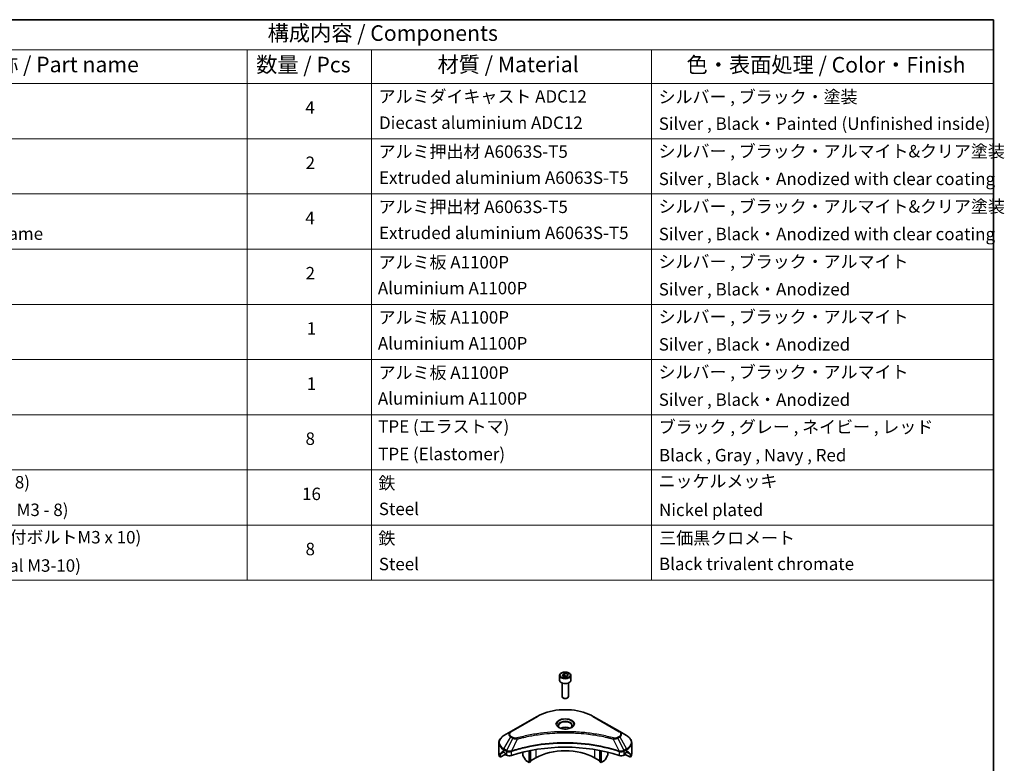
# Model space of a CAD drawing. Units: millimetres. Extents: x 43 to 7337, y 24 to 1429.
# Drawn here: x 747 to 1222, y 509 to 867 of the extents above; entities that cross this region are included whole.
import ezdxf

# ---------------------------------------------------------------- set-up
doc = ezdxf.new("R2010")
doc.units = ezdxf.units.MM
doc.header["$LTSCALE"] = 3
for name, color, linetype, lineweight in [('Border (ISO)', 7, 'Continuous', 35), ('Symbol (ISO)', 7, 'Continuous', 18), ('Visible (ISO)', 7, 'Continuous', 35), ('Visible Narrow (ISO)', 7, 'Continuous', 25)]:
    doc.layers.add(name, color=color, linetype=linetype, lineweight=lineweight)
doc.styles.add('Note Text (TK)', font='MS PGothic.ttf')
doc.styles.add('Note Text (TK2)', font='MS PGothic.ttf')

# ---------------------------------------------------------------- blocks, each defined once
blk = doc.blocks.new('図面枠 tk図枠')
at = {"layer": 'Border (ISO)'}
for p, q in [((14.5, 289), (405.5, 289)), ((405.5, 289), (405.5, 8))]:
    blk.add_line(p, q, dxfattribs=at)
blk = doc.blocks.new('テーブル28')
at = {"layer": 'Symbol (ISO)'}
for p, q in [((210.5, 289), (405.5, 289)), ((405.5, 289), (405.5, 284.18)), ((210.5, 284.18), (405.5, 284.18)), ((285.5, 284.18), (285.5, 278.74)), ((305.5, 284.18), (305.5, 278.74)), ((350.5, 284.18), (350.5, 278.74)), ((405.5, 284.18), (405.5, 278.74)), ((210.5, 278.74), (405.5, 278.74)), ((285.5, 278.74), (285.5, 198.95)), ((305.5, 278.74), (305.5, 198.95)), ((350.5, 278.74), (350.5, 198.95)), ((405.5, 278.74), (405.5, 198.95)), ((210.5, 269.87), (405.5, 269.87)), ((210.5, 261.01), (405.5, 261.01)), ((210.5, 252.14), (405.5, 252.14)), ((210.5, 243.28), (405.5, 243.28)), ((210.5, 234.41), (405.5, 234.41)), ((210.5, 225.55), (405.5, 225.55)), ((210.5, 216.68), (405.5, 216.68)), ((210.5, 207.81), (405.5, 207.81)), ((210.5, 198.95), (405.5, 198.95))]:
    blk.add_line(p, q, dxfattribs=at)
at = {"layer": 'Symbol (ISO)', "color": 7, "attachment_point": 7}
for s, insert, char_height, style in [('構成内容 / Components', (288.81, 284.82), 2.5, 'Note Text (TK)'), ('名称 / Part name', (241.92, 279.78), 2.5, 'Note Text (TK)'), ('数量 / Pcs', (286.97, 279.76), 2.5, 'Note Text (TK)'), ('材質 / Material', (316.12, 279.79), 2.5, 'Note Text (TK)'), ('色・表面処理 / Color・Finish', (356.15, 279.73), 2.5, 'Note Text (TK)'), ('アルミダイキャスト ADC12', (306.65, 275.05), 2, 'Note Text (TK2)'), ('シルバー , ブラック・塗装', (351.65, 274.98), 2, 'Note Text (TK2)'), ('4', (294.87, 273.26), 2, 'Note Text (TK2)'), ('Diecast aluminium ADC12', (306.72, 270.83), 2, 'Note Text (TK2)'), ('Silver , Black・Painted (Unfinished inside)', (351.69, 270.68), 2, 'Note Text (TK2)'), ('アルミ押出材 A6063S-T5', (306.65, 266.19), 2, 'Note Text (TK2)'), ('シルバー , ブラック・アルマイト&クリア塗装', (351.65, 266.25), 2, 'Note Text (TK2)'), ('2', (294.92, 264.39), 2, 'Note Text (TK2)'), ('Extruded aluminium A6063S-T5', (306.72, 262), 2, 'Note Text (TK2)'), ('Silver , Black・Anodized with clear coating', (351.69, 261.81), 2, 'Note Text (TK2)'), ('アルミ押出材 A6063S-T5', (306.65, 257.32), 2, 'Note Text (TK2)'), ('シルバー , ブラック・アルマイト&クリア塗装', (351.65, 257.38), 2, 'Note Text (TK2)'), ('4', (294.87, 255.53), 2, 'Note Text (TK2)'), ('Panel support frame', (226.7, 253.01), 2, 'Note Text (TK2)'), ('Extruded aluminium A6063S-T5', (306.72, 253.14), 2, 'Note Text (TK2)'), ('Silver , Black・Anodized with clear coating', (351.69, 252.95), 2, 'Note Text (TK2)'), ('アルミ板 A1100P', (306.65, 248.42), 2, 'Note Text (TK2)'), ('シルバー , ブラック・アルマイト', (351.65, 248.52), 2, 'Note Text (TK2)'), ('2', (294.92, 246.66), 2, 'Note Text (TK2)'), ('Aluminium A1100P', (306.54, 244.27), 2, 'Note Text (TK2)'), ('Silver , Black・Anodized', (351.69, 244.08), 2, 'Note Text (TK2)'), ('アルミ板 A1100P', (306.65, 239.56), 2, 'Note Text (TK2)'), ('シルバー , ブラック・アルマイト', (351.65, 239.65), 2, 'Note Text (TK2)'), ('1', (295.1, 237.78), 2, 'Note Text (TK2)'), ('Aluminium A1100P', (306.54, 235.4), 2, 'Note Text (TK2)'), ('Silver , Black・Anodized', (351.69, 235.22), 2, 'Note Text (TK2)'), ('アルミ板 A1100P', (306.65, 230.69), 2, 'Note Text (TK2)'), ('シルバー , ブラック・アルマイト', (351.65, 230.78), 2, 'Note Text (TK2)'), ('1', (295.1, 228.92), 2, 'Note Text (TK2)'), ('Aluminium A1100P', (306.54, 226.54), 2, 'Note Text (TK2)'), ('Silver , Black・Anodized', (351.69, 226.35), 2, 'Note Text (TK2)'), ('TPE (エラストマ)', (306.59, 222.04), 2, 'Note Text (TK2)'), ('ブラック , グレー , ネイビー , レッド', (351.67, 221.97), 2, 'Note Text (TK2)'), ('8', (294.91, 220.08), 2, 'Note Text (TK2)'), ('TPE (Elastomer)', (306.59, 217.62), 2, 'Note Text (TK2)'), ('Black , Gray , Navy , Red', (351.72, 217.43), 2, 'Note Text (TK2)'), ('取付ビス (皿M3 x 8)', (226.69, 213.08), 2, 'Note Text (TK2)'), ('鉄', (306.62, 212.95), 2, 'Note Text (TK2)'), ('ニッケルメッキ', (351.65, 213.26), 2, 'Note Text (TK2)'), ('16', (294.35, 211.21), 2, 'Note Text (TK2)'), ('Screw (Flat head M3 - 8)', (226.69, 208.65), 2, 'Note Text (TK2)'), ('Steel', (306.69, 208.8), 2, 'Note Text (TK2)'), ('Nickel plated', (351.73, 208.64), 2, 'Note Text (TK2)'), ('取付ビス (六角穴付ボルトM3 x 10)', (226.69, 204.25), 2, 'Note Text (TK2)'), ('鉄', (306.62, 204.09), 2, 'Note Text (TK2)'), ('三価黒クロメート', (351.76, 204.12), 2, 'Note Text (TK2)'), ('8', (294.91, 202.35), 2, 'Note Text (TK2)'), ('Steel', (306.69, 199.94), 2, 'Note Text (TK2)'), ('Black trivalent chromate', (351.72, 199.97), 2, 'Note Text (TK2)'), ('Screw (Hexagonal M3-10)', (226.69, 199.7), 2, 'Note Text (TK2)')]:
    blk.add_mtext(s, dxfattribs=dict(at, insert=insert, char_height=char_height, style=style))

msp = doc.modelspace()

# ---------------------------------------------------------------- linework, layer by layer
at = {"layer": 'Visible (ISO)'}
for p, q in [((1007.2115, 550.9274), (1007.2115, 548.7229)), ((1008.5673, 551.3881), (1009.588, 551.9773)), ((1008.9409, 550.5831), (1008.5673, 551.3881)), ((1009.588, 551.9773), (1010.9822, 551.7617)), ((1009.588, 550.9159), (1009.588, 551.9773)), ((1011.3557, 550.9567), (1010.3351, 550.3675)), ((1010.9822, 551.7617), (1011.3557, 550.9567)), ((1010.9822, 550.741), (1010.9822, 551.7617)), ((1012.7115, 550.9274), (1012.7115, 548.7229)), ((1008.4615, 547.3922), (1008.4615, 540.8084)), ((1010.3351, 550.3675), (1008.9409, 550.5831)), ((1011.4615, 547.3922), (1011.4615, 540.8084)), ((1009.1178, 540.0708), (1008.9009, 540.196)), ((1010.8053, 540.0708), (1011.0222, 540.196)), ((996.423, 531.2717), (983.695, 523.9233)), ((1036.228, 523.9233), (1023.5001, 531.2717)), ((983.695, 523.9233), (980.3666, 522.0016)), ((1021.9585, 522.6163), (1021.9585, 522.6161)), ((1022.4381, 522.5518), (1022.438, 522.5518)), ((1039.5565, 522.0016), (1036.228, 523.9233)), ((977.9199, 513.3686), (977.9199, 518.5067)), ((1027.1392, 521.7751), (1027.1392, 521.7751)), ((1042.0032, 513.3686), (1042.0032, 518.5067)), ((978.5545, 511.5657), (978.5545, 513.11)), ((981.0323, 512.9962), (978.5545, 511.5657)), ((980.2631, 514.1851), (980.758, 513.8993)), ((980.9702, 513.5319), (980.9702, 513.2053)), ((981.1823, 512.8379), (981.5686, 512.6148)), ((983.084, 514.1808), (983.0839, 514.1807)), ((983.6806, 514.5252), (983.68, 514.5249)), ((989.4554, 515.9808), (989.4554, 515.9805)), ((989.4554, 514.0135), (989.4554, 512.7212)), ((992.6374, 516.8636), (992.6374, 516.8639)), ((992.6374, 516.6969), (992.6374, 516.6971)), ((992.6374, 509.082), (992.6374, 514.7313)), ((993.2031, 516.9771), (993.2031, 516.9774)), ((993.2031, 516.81), (993.2031, 516.8101)), ((993.2031, 509.4086), (993.2031, 514.8446)), ((1026.72, 516.9738), (1026.72, 516.9764)), ((1026.72, 509.4086), (1026.72, 514.8446)), ((1027.2857, 516.8599), (1027.2857, 516.8626)), ((1027.2857, 509.082), (1027.2857, 514.7313)), ((1030.4676, 516.1419), (1030.4676, 516.1396)), ((1030.4676, 514.0135), (1030.4676, 512.7212)), ((1036.2429, 514.525), (1036.2427, 514.5251)), ((1036.8395, 514.1806), (1036.8391, 514.1808)), ((1038.3544, 512.6148), (1038.7408, 512.8379)), ((1041.3685, 511.5657), (1038.8908, 512.9962)), ((1038.9529, 513.2053), (1038.9529, 513.5319)), ((1039.1651, 513.8993), (1039.66, 514.1851)), ((1041.3685, 513.11), (1041.3685, 511.5657)), ((990.7661, 510.282), (989.559, 512.3727)), ((992.6374, 509.082), (991.0161, 510.0181)), ((993.2031, 509.4086), (992.6374, 509.082)), ((995.8194, 511.3274), (993.2031, 509.8168)), ((1026.72, 509.8168), (1024.1037, 511.3274)), ((1027.2857, 509.082), (1026.72, 509.4086)), ((1028.907, 510.0181), (1027.2857, 509.082)), ((1030.3641, 512.3727), (1029.157, 510.282))]:
    msp.add_line(p, q, dxfattribs=at)
for centre, major_axis, ratio, start_param, end_param in [((1009.9615, 548.7229), (2.75, 0), 0.57735027, 3.14159265, 6.28318531), ((1009.9615, 540.8084), (1.5, 0), 0.57735027, 3.14159265, 6.28318531), ((1009.9615, 540.5579), (1.1933, 0), 0.57735027, 3.92699082, 5.49778714), ((1009.9615, 524.228), (3.25, 0), 0.57735027, 3.62692282, 3.62701417), ((1009.9615, 524.228), (-3.25, 0), 0.57735027, 3.93687189, 5.48790607), ((1009.9615, 524.228), (1.75, 0), 0.57735027, 4.11749573, 4.1188907), ((1009.9615, 524.228), (-1.75, 0), 0.57735027, 4.41498985, 5.00978811), ((1009.9615, 524.228), (1.75, 0), 0.57735027, 5.3052252, 5.30646342), ((1009.9615, 524.228), (3.25, 0), 0.57735027, 5.7971013, 5.79715332), ((1009.9615, 486.4242), (52, 0), 0.57735027, 1.04765332, 2.09393933), ((985.9199, 513.3686), (-8, 0), 0.57735027, 0, 0.40100139), ((985.9199, 517.941), (-7.9882, -5.5845), 0.07779162, 5.61090462, 5.81849498), ((985.9199, 517.941), (-7.9882, -5.5845), 0.07779162, 5.51726778, 5.61090462), ((985.9199, 517.4511), (8, 0), 0.57735027, 3.88203974, 3.92699082), ((980.758, 513.6544), (-0.15, 0.2598), 0.57735027, 3.92699082, 5.49778714), ((981.1823, 513.0828), (-0.15, 0.2598), 0.57735027, 0.78539816, 2.35619449), ((1009.9615, 503.1624), (-20, 0), 0.57735027, 3.92699082, 5.49778714), ((1038.7408, 513.0828), (-0.15, -0.2598), 0.57735027, 0.78539816, 2.35619449), ((1039.1651, 513.6544), (-0.15, -0.2598), 0.57735027, 3.92699082, 5.49778714), ((1034.0032, 517.4511), (8, 0), 0.57735027, 5.49778714, 5.54273822), ((1034.0032, 517.941), (-7.9882, 5.5845), 0.07779162, 3.81387335, 3.90751018), ((1034.0032, 517.941), (-7.9882, 5.5845), 0.07779162, 3.60628298, 3.81387335), ((1034.0032, 513.3686), (8, 0), 0.57735027, 5.88218392, 6.28318531), ((982.9829, 513.4313), (2, 0), 0.57735027, 3.92699082, 5.23553198), ((989.809, 512.5171), (-0.25, 0.433), 0.57735027, 0.78539816, 1.57079633), ((991.0161, 510.4263), (-0.25, 0.433), 0.57735027, 1.57079633, 2.35619449), ((1028.907, 510.4263), (-0.25, -0.433), 0.57735027, 0.78539816, 1.57079633), ((1030.1141, 512.5171), (-0.25, -0.433), 0.57735027, 1.57079633, 2.35619449), ((1036.9402, 513.4313), (2, 0), 0.57735027, 4.18924598, 5.49778714)]:
    msp.add_ellipse(centre, major_axis=major_axis, ratio=ratio, start_param=start_param, end_param=end_param, dxfattribs=at)
for points, knots in [([(1007.2115, 550.9274), (1007.2115, 551.0988), (1007.252, 551.2694), (1007.4072, 551.5986), (1007.5272, 551.755), (1007.8435, 552.0493), (1008.0482, 552.1827), (1008.5167, 552.4047), (1008.7824, 552.4916), (1009.3417, 552.6089), (1009.635, 552.6397), (1010.2214, 552.6439), (1010.5144, 552.6176), (1011.0746, 552.5097), (1011.3415, 552.4279), (1011.8247, 552.2123), (1012.0408, 552.0781), (1012.3915, 551.765), (1012.5286, 551.5866), (1012.6774, 551.2422), (1012.7115, 551.0851), (1012.7115, 550.9274)], [2.35619449, 2.35619449, 2.35619449, 2.35619449, 2.62198886, 2.62198886, 2.91161337, 2.91161337, 3.23970828, 3.23970828, 3.57841915, 3.57841915, 3.91455234, 3.91455234, 4.24911174, 4.24911174, 4.58502719, 4.58502719, 4.92367944, 4.92367944, 5.25327908, 5.25327908, 5.49778714, 5.49778714, 5.49778714, 5.49778714]), ([(996.423, 531.2717), (997.8538, 532.0978), (999.5015, 532.788), (1003.0757, 533.8395), (1005.0018, 534.2004), (1008.9505, 534.5615), (1010.9726, 534.5615), (1014.9213, 534.2004), (1016.8473, 533.8395), (1020.4216, 532.788), (1022.0693, 532.0978), (1023.5001, 531.2717)], [3.14159265, 3.14159265, 3.14159265, 3.14159265, 3.45575192, 3.45575192, 3.76991118, 3.76991118, 4.08407045, 4.08407045, 4.39822972, 4.39822972, 4.71238898, 4.71238898, 4.71238898, 4.71238898]), ([(1007.3357, 525.7176), (1007.302, 525.7416), (1007.2697, 525.766), (1007.1444, 525.8656), (1007.063, 525.9427), (1006.9273, 526.0966), (1006.8728, 526.1732), (1006.7888, 526.3225), (1006.7592, 526.395), (1006.7206, 526.5356), (1006.7115, 526.6037), (1006.7115, 526.6717)], [1.676424822, 1.676424822, 1.676424822, 1.676424822, 1.727875959, 1.727875959, 1.884955592, 1.884955592, 2.042035225, 2.042035225, 2.199114857, 2.199114857, 2.35619449, 2.35619449, 2.35619449, 2.35619449]), ([(1007.0599, 525.8625), (1007.3364, 525.7028), (1007.6632, 525.5626), (1008.3878, 525.3413), (1008.7864, 525.2608), (1009.6143, 525.1717), (1010.0438, 525.1638), (1010.8853, 525.2228), (1011.2972, 525.2899), (1012.0565, 525.489), (1012.4041, 525.6207), (1012.7581, 525.8034), (1012.8115, 525.8326), (1012.8632, 525.8625)], [4.71238898, 4.71238898, 4.71238898, 4.71238898, 5.01119213, 5.01119213, 5.31351931, 5.31351931, 5.61874121, 5.61874121, 5.92425149, 5.92425149, 6.22732827, 6.22732827, 6.28318531, 6.28318531, 6.28318531, 6.28318531]), ([(1013.2115, 526.6717), (1013.2115, 526.6037), (1013.2025, 526.5356), (1013.1639, 526.395), (1013.1343, 526.3225), (1013.0503, 526.1732), (1012.9958, 526.0966), (1012.86, 525.9427), (1012.7787, 525.8656), (1012.6534, 525.766), (1012.621, 525.7416), (1012.5874, 525.7176)], [5.497787144, 5.497787144, 5.497787144, 5.497787144, 5.654866776, 5.654866776, 5.811946409, 5.811946409, 5.969026042, 5.969026042, 6.126105674, 6.126105674, 6.177556812, 6.177556812, 6.177556812, 6.177556812]), ([(980.3666, 522.0016), (980.0693, 521.8299), (979.793, 521.6435), (979.2894, 521.2433), (979.062, 521.0295), (978.6629, 520.5773), (978.4913, 520.3388), (978.2112, 519.8412), (978.1029, 519.582), (977.9572, 519.0508), (977.9199, 518.7788), (977.9199, 518.5067)], [3.141592654, 3.141592654, 3.141592654, 3.141592654, 3.298672286, 3.298672286, 3.455751919, 3.455751919, 3.612831552, 3.612831552, 3.769911184, 3.769911184, 3.926990817, 3.926990817, 3.926990817, 3.926990817]), ([(1042.0032, 518.5067), (1042.0032, 518.7788), (1041.9659, 519.0508), (1041.8202, 519.582), (1041.7119, 519.8412), (1041.4318, 520.3388), (1041.2601, 520.5773), (1040.8611, 521.0295), (1040.6337, 521.2433), (1040.1301, 521.6435), (1039.8538, 521.8299), (1039.5565, 522.0016)], [0.785398163, 0.785398163, 0.785398163, 0.785398163, 0.942477796, 0.942477796, 1.099557429, 1.099557429, 1.256637061, 1.256637061, 1.413716694, 1.413716694, 1.570796327, 1.570796327, 1.570796327, 1.570796327]), ([(978.5841, 513.2271), (978.5762, 513.2194), (978.5693, 513.2074), (978.5578, 513.1699), (978.5545, 513.1413), (978.5545, 513.11)], [-0.0201957606, -0.0201957606, -0.0201957606, -0.0201957606, -0.0114837322, -0.0114837322, 0, 0, 0, 0]), ([(980.0146, 514.3352), (979.9891, 514.3512), (979.9622, 514.3624), (979.913, 514.3693), (979.8908, 514.3652), (979.8691, 514.3526), (979.8651, 514.3499), (979.8613, 514.3467)], [-0.0452461794, -0.0452461794, -0.0452461794, -0.0452461794, -0.0339249805, -0.0339249805, -0.0226037816, -0.0226037816, -0.0199303713, -0.0199303713, -0.0199303713, -0.0199303713]), ([(1040.0618, 514.3467), (1040.0579, 514.3499), (1040.0539, 514.3527), (1040.0323, 514.3652), (1040.01, 514.3693), (1039.9609, 514.3623), (1039.934, 514.3512), (1039.9085, 514.3352)], [-0.0705290281, -0.0705290281, -0.0705290281, -0.0705290281, -0.0678449297, -0.0678449297, -0.056529226, -0.056529226, -0.0452135224, -0.0452135224, -0.0452135224, -0.0452135224]), ([(1041.3685, 513.11), (1041.3685, 513.1407), (1041.3654, 513.1689), (1041.3541, 513.2069), (1041.3471, 513.2192), (1041.339, 513.2271)], [-0.0932612826, -0.0932612826, -0.0932612826, -0.0932612826, -0.0819853568, -0.0819853568, -0.0730776319, -0.0730776319, -0.0730776319, -0.0730776319])]:
    msp.add_open_spline(points, degree=3, knots=knots, dxfattribs=at)
for points, weights in [([(1009.588, 550.9159), (1009.3375, 550.6878), (1009.1203, 550.5554)], [2.47907954222, 2.65359322647, 2.66928636516]), ([(1010.9004, 550.6938), (1010.2535, 550.6505), (1009.588, 550.9159)], [1.01523736138, 1.14666441016, 1])]:
    msp.add_rational_spline(points, weights, degree=2, dxfattribs=at)
at = {"layer": 'Visible Narrow (ISO)'}
for p, q in [((983.945, 523.8985), (996.673, 531.247)), ((1023.2501, 531.247), (1035.978, 523.8985)), ((980.3666, 515.5892), (983.695, 521.3542)), ((984.6405, 520.8083), (981.6613, 514.8417)), ((983.695, 521.3542), (984.6405, 520.8083)), ((984.8905, 521.0723), (983.945, 521.6181)), ((986.8159, 520.3856), (984.032, 514.5765)), ((985.9258, 520.4233), (985.9259, 520.4233)), ((989.2524, 521.0081), (989.2527, 521.0083)), ((1027.2857, 521.7466), (1027.2857, 521.7466)), ((1033.1072, 520.3856), (1035.8911, 514.5765)), ((1033.9972, 520.4233), (1033.9974, 520.4233)), ((1035.978, 521.6181), (1035.0326, 521.0723)), ((1035.2826, 520.8083), (1036.228, 521.3542)), ((1035.2826, 520.8083), (1038.2618, 514.8417)), ((1036.228, 521.3542), (1039.5565, 515.5892)), ((978.5545, 513.11), (980.3399, 514.1408)), ((980.2532, 514.1908), (978.5841, 513.2271)), ((979.3994, 513.9586), (980.0323, 514.324)), ((979.8613, 514.3467), (979.8865, 514.3613)), ((980.2631, 514.1851), (980.2631, 515.2407)), ((980.2631, 515.2407), (981.5578, 514.4932)), ((981.6613, 514.8417), (980.3666, 515.5892)), ((981.5686, 514.4869), (981.5686, 512.6148)), ((983.9821, 512.4311), (983.9821, 514.3958)), ((995.8194, 515.3148), (995.8194, 511.3274)), ((1024.1037, 517.4475), (1024.1037, 517.4468)), ((1024.1037, 515.3148), (1024.1037, 511.3274)), ((1035.941, 514.3958), (1035.941, 512.4311)), ((1039.5565, 515.5892), (1038.2618, 514.8417)), ((1038.3544, 512.6148), (1038.3544, 514.4869)), ((1038.3653, 514.4932), (1039.66, 515.2407)), ((1039.5832, 514.1408), (1041.3685, 513.11)), ((1039.66, 514.1851), (1039.66, 515.2407)), ((1041.339, 513.2271), (1039.6699, 514.1908)), ((1039.8908, 514.324), (1040.5237, 513.9586)), ((1040.0366, 514.3613), (1040.0618, 514.3467))]:
    msp.add_line(p, q, dxfattribs=at)
for centre, major_axis, ratio, start_param, end_param in [((1009.9615, 550.9274), (-2.75, 0), 0.57735027, 0, 3.14159265), ((1009.9615, 523.5748), (18.7929, 0), 0.57735027, 0.78539816, 2.35619449), ((996.673, 530.8387), (-0.25, 0.433), 0.57735027, 5.49778714, 6.28318531), ((1009.9615, 527.5377), (-4.1036, 0), 0.57735027, 2.35619449, 7.06858347), ((1009.9615, 526.9604), (3.3964, 0), 0.57735027, 5.59811367, 10.10984959), ((1009.9615, 526.6717), (-3.25, 0), 0.57735027, 3.14159265, 6.28318531), ((1023.2501, 530.8387), (0.25, 0.433), 0.57735027, 0, 0.78539816), ((985.9199, 522.6387), (-3.1464, 0), 0.57735027, 5.49778714, 7.06858347), ((985.9199, 522.7583), (-2.7929, 0), 0.57735027, 5.49778714, 7.06858347), ((983.945, 523.4903), (-0.25, 0.433), 0.57735027, 5.49778714, 6.28318531), ((1035.978, 523.4903), (0.25, 0.433), 0.57735027, 0, 0.78539816), ((1034.0032, 522.7583), (2.7929, 0), 0.57735027, 5.49778714, 7.06858347), ((1034.0032, 522.6387), (3.1464, 0), 0.57735027, 5.49778714, 7.06858347), ((985.9199, 518.5067), (-8, 0), 0.57735027, 0, 0.78539816), ((985.9199, 518.7954), (-7.8536, 0), 0.57735027, 5.49778714, 7.06858347), ((983.945, 521.2099), (-0.25, -0.433), 0.57735027, 3.92699082, 4.71238898), ((984.8905, 520.664), (-0.25, -0.433), 0.57735027, 3.92699082, 4.71238898), ((986.6185, 520.463), (0.1326, -0.4821), 0.35119009, 1.31403463, 2.47714191), ((1033.3046, 520.463), (-0.1326, -0.4821), 0.35119009, 3.8060434, 4.96915068), ((1035.0326, 520.664), (0.25, -0.433), 0.57735027, 1.57079633, 2.35619449), ((1035.978, 521.2099), (0.25, -0.433), 0.57735027, 1.57079633, 2.35619449), ((1034.0032, 518.7954), (7.8536, 0), 0.57735027, 5.49778714, 7.06858347), ((1034.0032, 518.5067), (8, 0), 0.57735027, 5.49778714, 6.28318531), ((980.6166, 515.4449), (-0.25, -0.433), 0.57735027, 4.71238898, 5.49778714), ((981.9113, 514.6974), (0.25, 0.433), 0.57735027, 1.57079633, 2.35619449), ((981.6783, 513.3505), (0.842, -1.2173), 0.50851241, 2.30986305, 2.32032383), ((981.9222, 514.691), (-0.2535, -0.431), 0.57192456, 4.71650889, 5.50242059), ((982.0152, 512.7525), (1.3734, -2.1953), 0.47714906, 2.42080406, 2.42868471), ((983.7323, 514.6458), (-0.2123, 0.4527), 0.32125202, 3.98495359, 4.38504538), ((983.7978, 514.6724), (0.1573, -0.4746), 0.40712817, 0.88674396, 1.23511653), ((1036.1253, 514.6724), (0.1573, 0.4746), 0.40712817, 1.90647612, 2.25484869), ((1036.1908, 514.6458), (-0.2123, -0.4527), 0.32125202, 5.03973231, 5.43982437), ((1037.908, 512.7531), (1.3732, 2.1946), 0.47715929, 0.71303098, 0.72091287), ((1038.0009, 514.691), (-0.2535, 0.431), 0.57192456, 3.92235737, 4.70826907), ((1038.0118, 514.6974), (0.25, -0.433), 0.57735027, 0.78539816, 1.57079633), ((1038.2448, 513.3505), (0.842, 1.2172), 0.50851095, 0.82129852, 0.83175967), ((1039.3065, 515.4449), (-0.25, 0.433), 0.57735027, 3.92699082, 4.71238898)]:
    msp.add_ellipse(centre, major_axis=major_axis, ratio=ratio, start_param=start_param, end_param=end_param, dxfattribs=at)
for centre, major_axis in [((1009.9615, 551.1724), (2.45, 0)), ((1009.9615, 527.6573), (-4.4571, 0))]:
    msp.add_ellipse(centre, major_axis=major_axis, ratio=0.57735027, dxfattribs=at)
for points, knots in [([(1033.3046, 520.8712), (1032.2672, 521.1566), (1030.1615, 521.6898), (1025.841, 522.5994), (1020.2692, 523.4354), (1011.131, 524.1106), (1001.8826, 523.7708), (994.0821, 522.5991), (989.7615, 521.6899), (987.6558, 521.1566), (986.6185, 520.8712)], [0, 0, 0, 0, 0.34472946, 0.68945893, 1.37891786, 2.06837678, 3.44729464, 4.13675357, 4.48148303, 4.82621249, 4.82621249, 4.82621249, 4.82621249]), ([(986.8159, 520.3856), (986.8393, 520.3918), (986.8626, 520.3981), (986.886, 520.4043), (987.0237, 520.4411), (987.2249, 520.4946), (987.3542, 520.5285), (987.4355, 520.5498), (987.5005, 520.5667), (987.5722, 520.5853), (987.6053, 520.5939), (987.6401, 520.603), (987.6803, 520.6134), (988.258, 520.7634), (988.8638, 520.9153), (989.431, 521.051), (989.6018, 521.0919), (989.7728, 521.1322), (989.9493, 521.1731), (991.0048, 521.4179), (992.0762, 521.6422), (993.1586, 521.8469), (994.0615, 522.0176), (994.9784, 522.1761), (995.8969, 522.3193), (997.1806, 522.5193), (998.4662, 522.6901), (999.7701, 522.835), (1001.4839, 523.0254), (1003.2205, 523.1704), (1004.9599, 523.2638), (1007.7605, 523.414), (1010.5709, 523.4353), (1013.377, 523.3333), (1013.9066, 523.3141), (1014.4354, 523.2905), (1014.9635, 523.2622), (1016.7032, 523.169), (1018.4371, 523.0256), (1020.1532, 522.835), (1021.4572, 522.6901), (1022.7429, 522.5194), (1024.0266, 522.3193), (1024.945, 522.1762), (1025.8616, 522.0176), (1026.7643, 521.8469), (1027.8467, 521.6421), (1028.918, 521.4178), (1029.9738, 521.1731), (1030.0601, 521.1531), (1030.1462, 521.133), (1030.2323, 521.1127), (1030.3168, 521.0929), (1030.4013, 521.0728), (1030.4856, 521.0527), (1030.5684, 521.0329), (1030.651, 521.0131), (1030.7336, 520.9931), (1030.8145, 520.9735), (1030.8954, 520.9538), (1030.9762, 520.934), (1031.0551, 520.9147), (1031.134, 520.8952), (1031.2129, 520.8757), (1031.2898, 520.8566), (1031.3666, 520.8375), (1031.4434, 520.8182), (1031.5154, 520.8002), (1031.5873, 520.7821), (1031.6592, 520.7639), (1031.7314, 520.7456), (1031.8036, 520.7273), (1031.8757, 520.7088), (1031.945, 520.6911), (1032.0143, 520.6733), (1032.0836, 520.6555), (1032.1436, 520.64), (1032.2037, 520.6244), (1032.2637, 520.6089), (1032.326, 520.5927), (1032.3882, 520.5764), (1032.4504, 520.5601), (1032.5076, 520.5452), (1032.5648, 520.5301), (1032.6219, 520.515), (1032.7306, 520.4864), (1032.8072, 520.4664), (1032.9324, 520.4327), (1032.9758, 520.421), (1033.0226, 520.4083), (1033.0602, 520.3982), (1033.0758, 520.394), (1033.0915, 520.3898), (1033.1072, 520.3856)], [-4.82621249, -4.82621249, -4.82621249, -4.82621249, -4.81844842, -4.81844842, -4.81844842, -4.77269349, -4.77269349, -4.77269349, -4.74390962, -4.74390962, -4.74390962, -4.73061692, -4.73061692, -4.73061692, -4.53913686, -4.53913686, -4.53913686, -4.48148303, -4.48148303, -4.48148303, -4.13675357, -4.13675357, -4.13675357, -3.84919093, -3.84919093, -3.84919093, -3.44729464, -3.44729464, -3.44729464, -2.91901319, -2.91901319, -2.91901319, -2.06837678, -2.06837678, -2.06837678, -1.90783066, -1.90783066, -1.90783066, -1.37891786, -1.37891786, -1.37891786, -0.97698999, -0.97698999, -0.97698999, -0.68945893, -0.68945893, -0.68945893, -0.34472946, -0.34472946, -0.34472946, -0.31656511, -0.31656511, -0.31656511, -0.28890509, -0.28890509, -0.28890509, -0.26177095, -0.26177095, -0.26177095, -0.23519152, -0.23519152, -0.23519152, -0.20920511, -0.20920511, -0.20920511, -0.18386262, -0.18386262, -0.18386262, -0.16011563, -0.16011563, -0.16011563, -0.13625792, -0.13625792, -0.13625792, -0.11332385, -0.11332385, -0.11332385, -0.09343365, -0.09343365, -0.09343365, -0.07279556, -0.07279556, -0.07279556, -0.05381314, -0.05381314, -0.05381314, -0.01773212, -0.01773212, -0.01773212, -0.00521417, -0.00521417, -0.00521417, 0, 0, 0, 0]), ([(1035.8911, 514.5765), (1031.3991, 516.0608), (1021.6769, 518.2738), (1006.0274, 518.9439), (993.2822, 517.2709), (986.278, 515.3187), (984.032, 514.5765)], [-5.47772979, -5.47772979, -5.47772979, -5.47772979, -3.91266414, -2.34759848, -0.78253283, 0, 0, 0, 0]), ([(984.0469, 514.4221), (986.2868, 515.1647), (988.6229, 515.8101), (991.0292, 516.3521), (995.8417, 517.4361), (1000.9368, 518.1042), (1006.0897, 518.3259), (1011.2425, 518.5477), (1016.4532, 518.3231), (1021.4917, 517.663), (1026.5301, 517.0029), (1031.3963, 515.9072), (1035.8761, 514.4221)], [0, 0, 0, 0, 0.78253283, 0.78253283, 0.78253283, 2.34759848, 2.34759848, 2.34759848, 3.91266414, 3.91266414, 3.91266414, 5.47772979, 5.47772979, 5.47772979, 5.47772979]), ([(984.6405, 520.8083), (984.7935, 520.721), (985.0197, 520.6303), (985.2066, 520.5734), (985.2677, 520.5549), (985.3272, 520.5384), (985.3868, 520.5234), (985.5124, 520.4918), (985.6377, 520.4653), (985.7873, 520.4424), (985.9019, 520.4248), (986.0193, 520.4113), (986.1386, 520.4016), (986.1901, 520.3974), (986.2419, 520.3939), (986.2939, 520.3912), (986.4665, 520.3819), (986.6422, 520.3801), (986.8159, 520.3856)], [-0.187504168, -0.187504168, -0.187504168, -0.187504168, -0.134326228, -0.134326228, -0.134326228, -0.116955095, -0.116955095, -0.116955095, -0.080358929, -0.080358929, -0.080358929, -0.0522949, -0.0522949, -0.0522949, -0.040179465, -0.040179465, -0.040179465, 0, 0, 0, 0]), ([(986.6185, 520.8712), (986.4976, 520.838), (986.2378, 520.7946), (985.6066, 520.7931), (985.1431, 520.9264), (984.8905, 521.0723)], [0, 0, 0, 0, 0.040179465, 0.080358929, 0.187504168, 0.187504168, 0.187504168, 0.187504168]), ([(1033.1072, 520.3856), (1033.27, 520.3804), (1033.4371, 520.3817), (1033.598, 520.3894), (1033.6659, 520.3927), (1033.7333, 520.3972), (1033.8008, 520.4029), (1033.9261, 520.4135), (1034.0496, 520.4283), (1034.1696, 520.4475), (1034.2674, 520.4632), (1034.3629, 520.4819), (1034.4561, 520.5033), (1034.6039, 520.5373), (1034.7266, 520.573), (1034.8567, 520.6185), (1035.0004, 520.6687), (1035.1608, 520.74), (1035.2826, 520.8083)], [-0.187502416, -0.187502416, -0.187502416, -0.187502416, -0.149825893, -0.149825893, -0.149825893, -0.133930297, -0.133930297, -0.133930297, -0.104414332, -0.104414332, -0.104414332, -0.080358178, -0.080358178, -0.080358178, -0.04217927, -0.04217927, -0.04217927, 0, 0, 0, 0]), ([(1035.0326, 521.0723), (1034.8432, 520.9629), (1034.449, 520.826), (1033.8201, 520.7792), (1033.4658, 520.8269), (1033.3046, 520.8712)], [0, 0, 0, 0, 0.080358178, 0.133930297, 0.187502416, 0.187502416, 0.187502416, 0.187502416]), ([(981.5686, 514.4869), (981.922, 514.28), (982.4128, 514.1635), (982.9104, 514.1727), (983.2837, 514.1795), (983.6607, 514.256), (983.9821, 514.3958)], [-0.196787795, -0.196787795, -0.196787795, -0.196787795, -0.084337626, -0.084337626, -0.084337626, 0, 0, 0, 0]), ([(983.9382, 514.5649), (983.7374, 514.5274), (983.5258, 514.5036), (983.317, 514.4957), (983.1756, 514.4903), (983.0345, 514.4923), (982.8949, 514.5019), (982.7654, 514.5109), (982.6417, 514.5258), (982.5219, 514.5468), (982.2152, 514.6006), (981.9088, 514.702), (981.6747, 514.8342)], [0, 0, 0, 0, 0.05028531, 0.05028531, 0.05028531, 0.084337626, 0.084337626, 0.084337626, 0.115936047, 0.115936047, 0.115936047, 0.196787795, 0.196787795, 0.196787795, 0.196787795]), ([(1035.941, 514.3958), (1036.1553, 514.3026), (1036.3935, 514.237), (1036.6397, 514.2021), (1036.8858, 514.1672), (1037.1396, 514.163), (1037.383, 514.1884), (1037.7481, 514.2264), (1038.0894, 514.3317), (1038.3544, 514.4869)], [-0.196787795, -0.196787795, -0.196787795, -0.196787795, -0.140562711, -0.140562711, -0.140562711, -0.084337626, -0.084337626, -0.084337626, 0, 0, 0, 0]), ([(1038.2484, 514.8342), (1038.1036, 514.7524), (1037.9309, 514.6806), (1037.752, 514.6278), (1037.6295, 514.5916), (1037.5024, 514.563), (1037.3676, 514.541), (1037.2513, 514.5219), (1037.1318, 514.5085), (1037.0105, 514.5008), (1036.9012, 514.4939), (1036.7902, 514.4918), (1036.6791, 514.4939), (1036.5893, 514.4956), (1036.4995, 514.5003), (1036.4101, 514.5078), (1036.2665, 514.5198), (1036.1232, 514.539), (1035.9849, 514.5649)], [0, 0, 0, 0, 0.050060504, 0.050060504, 0.050060504, 0.084337626, 0.084337626, 0.084337626, 0.113903258, 0.113903258, 0.113903258, 0.140562711, 0.140562711, 0.140562711, 0.162131477, 0.162131477, 0.162131477, 0.196787795, 0.196787795, 0.196787795, 0.196787795])]:
    msp.add_open_spline(points, degree=3, knots=knots, dxfattribs=at)
for points in [[(984.032, 514.5765), (983.9997, 514.5748), (983.9685, 514.5706), (983.9382, 514.5649)], [(983.9821, 514.3958), (984.0035, 514.4059), (984.0252, 514.4149), (984.0469, 514.4221)], [(1035.8761, 514.4221), (1035.8979, 514.4149), (1035.9195, 514.4059), (1035.941, 514.3958)], [(1035.9849, 514.5649), (1035.9546, 514.5705), (1035.9234, 514.5748), (1035.8911, 514.5765)]]:
    msp.add_open_spline(points, degree=3, dxfattribs=at)

# ---------------------------------------------------------------- block references
at = {"xscale": 3, "yscale": 3, "zscale": 3}
for name in ['図面枠 tk図枠', 'テーブル28']:
    msp.add_blockref(name, (0, 0), dxfattribs=at)

doc.saveas('drawing.dxf')
